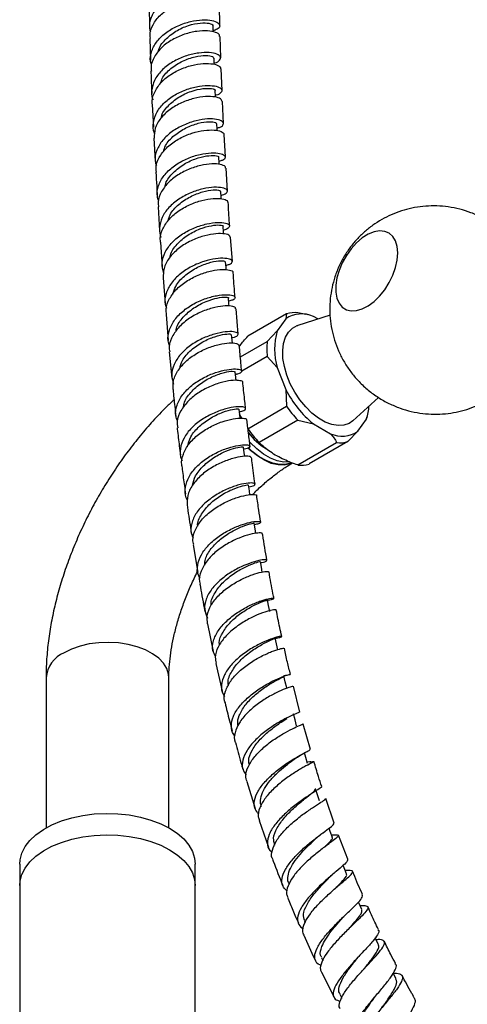
# Model space of a CAD drawing. Units: millimetres. Extents: x 5 to 995, y 5 to 995.
# Drawn here: x 178 to 203, y 218 to 274 of the extents above; entities that cross this region are included whole.
import ezdxf

# ---------------------------------------------------------------- set-up
doc = ezdxf.new("R2010")
doc.units = ezdxf.units.MM

msp = doc.modelspace()

# ---------------------------------------------------------------- linework, layer by layer
at = {"color": 7, "linetype": 'Continuous', "lineweight": 25}
for p, q in [((185.292, 274.734), (185.315, 273.497)), ((189.312, 273.594), (189.303, 274.79)), ((185.328, 272.873), (185.371, 271.62)), ((189.379, 271.756), (189.333, 272.973)), ((189.451, 269.9), (189.403, 271.133)), ((185.47, 269.097), (185.531, 267.814)), ((189.523, 268.023), (189.475, 269.276)), ((185.561, 267.182), (185.637, 265.871)), ((189.638, 266.111), (189.56, 267.393)), ((189.757, 264.166), (189.677, 265.479)), ((185.799, 263.263), (185.889, 261.893)), ((190.03, 260.158), (189.927, 261.549)), ((185.935, 261.256), (186.037, 259.851)), ((186.085, 259.213), (186.2, 257.768)), ((186.252, 257.127), (186.381, 255.65)), ((190.371, 256.014), (190.243, 257.461)), ((193.122, 257.171), (190.913, 255.895)), ((193.122, 257.171), (193.078, 256.884)), ((195.601, 257.099), (193.76, 256.511)), ((194.222, 257.14), (193.761, 257.228)), ((194.349, 257.112), (194.215, 257.142)), ((193.078, 256.884), (192.592, 256.192)), ((194.902, 256.876), (194.645, 257.024)), ((192.592, 256.192), (192.017, 255.599)), ((190.487, 254.715), (192.017, 255.599)), ((186.44, 255.006), (186.583, 253.502)), ((192.017, 254.747), (190.564, 253.907)), ((192.017, 254.747), (192.592, 254.102)), ((190.239, 253.72), (190.206, 253.701)), ((192.592, 254.102), (193.078, 252.849)), ((193.078, 252.849), (193.122, 251.899)), ((196.897, 251.079), (198.351, 252.401)), ((190.573, 251.222), (190.447, 251.444)), ((190.913, 250.623), (193.122, 251.899)), ((193.761, 251.104), (191.552, 249.828)), ((193.761, 251.104), (194.645, 250.9)), ((194.645, 250.9), (195.618, 250.339)), ((197.185, 250.479), (197.671, 251.17)), ((197.671, 251.17), (197.68, 251.231)), ((197.693, 251.228), (197.711, 251.288)), ((196.61, 249.885), (197.185, 250.479)), ((193.761, 248.553), (195.971, 249.828)), ((196.61, 249.885), (194.401, 248.61)), ((187.799, 244.008), (188.062, 242.428)), ((188.616, 239.499), (188.94, 237.922)), ((189.084, 237.247), (189.457, 235.669)), ((179.416, 236.423), (179.416, 227.869)), ((186.416, 227.869), (186.416, 236.423)), ((193.88, 234.467), (193.511, 235.942)), ((194.484, 232.34), (194.061, 233.786)), ((194.442, 231.632), (194.289, 231.614)), ((194.38, 231.48), (194.427, 231.506)), ((194.503, 231.639), (194.442, 231.632)), ((190.852, 230.505), (191.323, 228.975)), ((195.839, 228.143), (195.361, 229.546)), ((191.554, 228.286), (192.083, 226.77)), ((196.611, 226.087), (196.08, 227.454)), ((177.916, 225.808), (177.916, 224.583)), ((187.916, 224.583), (187.916, 225.808)), ((177.916, 224.583), (177.916, 94.853)), ((187.916, 94.853), (187.916, 224.583)), ((193.244, 224.717), (193.264, 224.667)), ((194.135, 222.571), (194.175, 222.481)), ((196.738, 222.187), (196.825, 222.274)), ((195.102, 220.46), (195.177, 220.306)), ((195.103, 219.642), (195.827, 218.225)), ((199.367, 219.26), (199.194, 219.583)), ((196.15, 218.381), (196.265, 218.167)), ((198.139, 218.219), (198.14, 218.219))]:
    msp.add_line(p, q, dxfattribs=at)
at = {"color": 7, "linetype": 'Continuous', "lineweight": 25, "flags": 128}
for points in [[(188.944, 273.238), (188.943, 273.275), (188.935, 273.586)], [(189, 271.395), (188.999, 271.435), (188.988, 271.747)], [(189.076, 269.516), (189.073, 269.574), (189.059, 269.888)], [(189.168, 267.609), (189.164, 267.689), (189.148, 268.003)], [(189.276, 265.681), (189.271, 265.774), (189.252, 266.09)], [(189.398, 263.73), (189.392, 263.825), (189.371, 264.143)], [(189.535, 261.727), (189.527, 261.839), (189.505, 262.156)], [(199.452, 260.638), (199.42, 261.006), (199.326, 261.324), (199.172, 261.58), (198.964, 261.765), (198.71, 261.872), (198.419, 261.898), (198.101, 261.842), (197.769, 261.705), (197.433, 261.493), (197.106, 261.213), (196.801, 260.875), (196.527, 260.492), (196.295, 260.077), (196.113, 259.646), (195.989, 259.213), (195.925, 258.796), (195.925, 258.408), (195.989, 258.063), (196.113, 257.775), (196.295, 257.553), (196.527, 257.406), (196.801, 257.339), (197.106, 257.355), (197.433, 257.452), (197.769, 257.627), (198.101, 257.874), (198.419, 258.185), (198.71, 258.547), (198.964, 258.947), (199.172, 259.372), (199.326, 259.806), (199.42, 260.233), (199.452, 260.638)], [(189.684, 259.678), (189.674, 259.81), (189.65, 260.129)], [(189.849, 257.607), (189.837, 257.75), (189.811, 258.07)], [(196.897, 251.079), (196.678, 250.925), (196.383, 250.82), (196.052, 250.798), (195.695, 250.858), (195.321, 251), (194.942, 251.219), (194.568, 251.508), (194.211, 251.861), (193.88, 252.265), (193.585, 252.711), (193.334, 253.184), (193.135, 253.671), (192.994, 254.159), (192.914, 254.633), (192.898, 255.08), (192.946, 255.487), (193.057, 255.841), (193.228, 256.133), (193.453, 256.355), (193.727, 256.5), (193.76, 256.511)], [(190.033, 255.506), (190.019, 255.66), (189.989, 255.981)], [(190.24, 253.368), (190.222, 253.545), (190.189, 253.867)], [(190.473, 251.218), (190.451, 251.407), (190.415, 251.732)], [(193.282, 248.726), (192.962, 248.72), (192.588, 248.792), (192.2, 248.943), (191.805, 249.171), (191.417, 249.468), (191.043, 249.828), (190.999, 249.876)], [(190.734, 249.05), (190.709, 249.253), (190.668, 249.579)], [(193.422, 248.657), (193.32, 248.615), (192.992, 248.543), (192.633, 248.553), (192.25, 248.646), (191.855, 248.819), (191.457, 249.067), (191.066, 249.384), (190.919, 249.525)], [(193.375, 248.677), (193.064, 248.587), (192.715, 248.577), (192.341, 248.649), (191.952, 248.8), (191.558, 249.028), (191.169, 249.325), (190.946, 249.53)], [(191.032, 246.852), (190.999, 247.084), (190.953, 247.413)], [(191.365, 244.655), (191.325, 244.907), (191.273, 245.237)], [(191.737, 242.451), (191.689, 242.724), (191.63, 243.057)], [(192.162, 240.206), (192.096, 240.541), (192.03, 240.875)], [(192.621, 238.024), (192.548, 238.361), (192.474, 238.697)], [(193.131, 235.849), (193.049, 236.188), (192.967, 236.527)], [(193.693, 233.687), (193.602, 234.028), (193.51, 234.368)], [(194.311, 231.541), (194.209, 231.883), (194.132, 232.141)], [(194.989, 229.416), (194.876, 229.759), (194.763, 230.102)], [(177.916, 225.808), (177.934, 226.049), (178.034, 226.43), (178.221, 226.8), (178.492, 227.152), (178.842, 227.481), (179.264, 227.779), (179.752, 228.043), (180.297, 228.266), (180.888, 228.446), (181.515, 228.578), (182.167, 228.662), (182.833, 228.694), (183.5, 228.674), (184.156, 228.604), (184.791, 228.484), (185.392, 228.315), (185.949, 228.103), (186.452, 227.849)], [(177.916, 224.583), (177.934, 224.824), (178.034, 225.205), (178.221, 225.575), (178.492, 225.928), (178.842, 226.256), (179.264, 226.555), (179.752, 226.818), (180.297, 227.041), (180.888, 227.221), (181.515, 227.354), (182.167, 227.437), (182.833, 227.469), (183.5, 227.45), (184.156, 227.379), (184.791, 227.259), (185.392, 227.091), (185.949, 226.878), (186.452, 226.624)], [(177.916, 224.583), (177.934, 224.824), (178.034, 225.205), (178.221, 225.575), (178.492, 225.928), (178.842, 226.256), (179.264, 226.555), (179.752, 226.818), (180.297, 227.041), (180.888, 227.221), (181.515, 227.354), (182.167, 227.437), (182.833, 227.469), (183.5, 227.45), (184.156, 227.379), (184.791, 227.259), (185.392, 227.091), (185.949, 226.878), (186.452, 226.624)], [(186.452, 227.849), (186.891, 227.558), (187.26, 227.237), (187.551, 226.89), (187.76, 226.524), (187.882, 226.145), (187.916, 225.808)], [(195.728, 227.316), (195.603, 227.659), (195.537, 227.843)], [(186.452, 226.624), (186.891, 226.334), (187.26, 226.012), (187.551, 225.665), (187.76, 225.299), (187.882, 224.92), (187.916, 224.583)], [(186.452, 226.624), (186.891, 226.334), (187.26, 226.012), (187.551, 225.665), (187.76, 225.299), (187.882, 224.92), (187.916, 224.583)], [(196.533, 225.247), (196.395, 225.589), (196.34, 225.726)], [(197.406, 223.211), (197.255, 223.551), (197.216, 223.64)], [(198.349, 221.215), (198.185, 221.552), (198.163, 221.595)]]:
    msp.add_lwpolyline(points, dxfattribs=at)
at = {"color": 8, "linetype": 'Continuous', "lineweight": 25, "flags": 128}
msp.add_lwpolyline([(186.416, 236.423), (186.398, 236.626), (186.297, 236.946), (186.108, 237.252), (185.836, 237.537), (185.489, 237.793), (185.075, 238.013), (184.605, 238.193), (184.091, 238.326), (183.547, 238.41), (182.987, 238.443), (182.424, 238.423), (181.875, 238.352), (181.352, 238.23), (180.87, 238.062), (180.441, 237.851)], dxfattribs=at)
at = {"color": 7, "linetype": 'Continuous', "lineweight": 25}
for centre, radius, start, end in [((193.985, 255.57), 1.596, 65.5819, 124.6371), ((193.586, 255.593), 1.645, 83.8601, 106.359), ((195.978, 255.147), 3.544, 162.8524, 197.1476), ((195.816, 255.173), 3.823, 173.6001, 186.3999), ((198.458, 255.57), 6.029, 206.8217, 230.7675), ((198.531, 255.592), 6.549, 214.3278, 223.2614), ((195.199, 252.056), 2.626, 340.2893, 357.0135), ((196.321, 254.316), 6.549, 214.3278, 223.2614), ((194.103, 252.871), 4.018, 217.8914, 237.8929), ((196.277, 251.792), 1.596, 245.5819, 304.6371), ((196.147, 251.463), 1.645, 263.8601, 286.359), ((193.937, 250.188), 1.645, 263.8601, 286.359)]:
    msp.add_arc(centre, radius, start, end, dxfattribs=at)
at = {"color": 8, "linetype": 'Continuous', "lineweight": 25}
msp.add_arc((181.146, 236.264), 1.737, 113.9307, 174.7491, dxfattribs=at)
at = {"color": 7, "linetype": 'Continuous', "lineweight": 25}
for points, knots in [([(188.906, 275.122), (188.984, 275.145), (189.203, 275.211), (189.312, 275.389), (189.221, 275.587), (188.873, 275.738), (188.327, 275.791), (187.648, 275.715), (186.924, 275.493), (186.249, 275.127), (185.702, 274.637), (185.375, 274.062), (185.262, 273.573), (185.348, 273.306), (185.37, 273.237)], [0, 0, 0, 0, 0.050277, 0.141905, 0.233588, 0.325329, 0.417122, 0.508957, 0.600819, 0.692689, 0.784547, 0.876376, 0.968161, 1, 1, 1, 1]), ([(185.359, 272.874), (185.351, 272.984), (185.329, 273.299), (185.571, 273.807), (186.034, 274.335), (186.672, 274.751), (187.387, 275.03), (188.092, 275.16), (188.701, 275.153), (189.113, 275.035), (189.305, 274.893), (189.269, 274.81), (189.261, 274.792)], [0, 0, 0, 0, 0.061345, 0.175021, 0.288676, 0.402287, 0.515836, 0.629311, 0.742711, 0.856042, 0.969321, 1, 1, 1, 1]), ([(185.434, 271.334), (185.409, 271.406), (185.315, 271.675), (185.416, 272.167), (185.731, 272.744), (186.267, 273.242), (186.936, 273.619), (187.658, 273.854), (188.339, 273.945), (188.891, 273.906), (189.246, 273.767), (189.347, 273.578), (189.242, 273.403), (189.022, 273.335), (188.942, 273.311)], [0, 0, 0, 0, 0.03369, 0.125025, 0.216398, 0.307809, 0.399254, 0.49072, 0.582193, 0.673654, 0.765085, 0.856472, 0.947805, 1, 1, 1, 1]), ([(185.82, 272.105), (185.823, 272.129), (185.847, 272.375), (186.191, 272.808), (186.793, 273.309), (187.533, 273.633), (188.233, 273.772), (188.729, 273.749), (188.963, 273.654), (188.916, 273.596), (188.909, 273.586)], [0, 0, 0, 0, 0.016678, 0.175176, 0.333707, 0.492229, 0.650694, 0.809064, 0.967318, 1, 1, 1, 1]), ([(189.295, 272.972), (189.302, 272.999), (189.325, 273.091), (189.096, 273.227), (188.645, 273.319), (188.015, 273.293), (187.304, 273.128), (186.6, 272.818), (185.988, 272.375), (185.568, 271.831), (185.368, 271.349), (185.407, 271.071), (185.418, 270.994)], [0, 0, 0, 0, 0.048583, 0.1619539, 0.2753387, 0.3887624, 0.5022457, 0.6158021, 0.7294372, 0.8431473, 0.9569214, 1, 1, 1, 1]), ([(188.998, 271.469), (189.002, 271.47), (189.175, 271.499), (189.331, 271.632), (189.397, 271.817), (189.182, 271.986), (188.744, 272.079), (188.132, 272.059), (187.426, 271.902), (186.716, 271.601), (186.095, 271.167), (185.636, 270.628), (185.429, 270.032), (185.397, 269.593), (185.5, 269.389), (185.508, 269.373)], [0, 0, 0, 0, 0.002356, 0.092156, 0.182011, 0.271927, 0.361903, 0.451933, 0.542006, 0.632107, 0.722219, 0.812328, 0.90242, 0.992488, 1, 1, 1, 1]), ([(185.946, 270.315), (185.971, 270.406), (186.057, 270.716), (186.511, 271.174), (187.186, 271.606), (187.925, 271.853), (188.543, 271.923), (188.935, 271.861), (188.95, 271.78), (188.956, 271.746)], [0, 0, 0, 0, 0.066783, 0.229625, 0.392469, 0.555274, 0.717997, 0.880608, 1, 1, 1, 1]), ([(185.478, 269.098), (185.473, 269.121), (185.422, 269.341), (185.567, 269.778), (185.919, 270.344), (186.49, 270.823), (187.175, 271.178), (187.893, 271.39), (188.552, 271.461), (189.057, 271.407), (189.354, 271.278), (189.357, 271.173), (189.358, 271.129)], [0, 0, 0, 0, 0.012635, 0.126335, 0.240009, 0.353638, 0.467204, 0.580695, 0.694105, 0.807436, 0.920698, 1, 1, 1, 1]), ([(185.392, 270.993), (185.401, 270.692), (185.413, 270.273), (185.434, 269.85), (185.44, 269.73)], [0, 0, 0, 0, 0.71703, 1, 1, 1, 1]), ([(185.603, 267.445), (185.597, 267.456), (185.491, 267.653), (185.512, 268.085), (185.701, 268.684), (186.146, 269.231), (186.756, 269.677), (187.462, 269.993), (188.17, 270.167), (188.789, 270.203), (189.237, 270.124), (189.464, 269.966), (189.411, 269.788), (189.257, 269.656), (189.08, 269.626), (189.071, 269.624)], [0, 0, 0, 0, 0.005, 0.095008, 0.185027, 0.275062, 0.365111, 0.455168, 0.54522, 0.635256, 0.725261, 0.815222, 0.905127, 0.99497, 1, 1, 1, 1]), ([(185.983, 268.341), (185.985, 268.361), (186.01, 268.603), (186.353, 269.035), (186.952, 269.542), (187.688, 269.878), (188.38, 270.032), (188.865, 270.026), (189.091, 269.946), (189.044, 269.895), (189.037, 269.888)], [0, 0, 0, 0, 0.014311, 0.174289, 0.334272, 0.494224, 0.654107, 0.813887, 0.973545, 1, 1, 1, 1]), ([(189.447, 269.273), (189.434, 269.324), (189.404, 269.434), (189.057, 269.549), (188.518, 269.572), (187.843, 269.467), (187.127, 269.22), (186.458, 268.835), (185.931, 268.334), (185.594, 267.765), (185.577, 267.372), (185.569, 267.182)], [0, 0, 0, 0, 0.0984004, 0.2118368, 0.3253134, 0.4388496, 0.5524597, 0.6661516, 0.7799262, 0.8937772, 1, 1, 1, 1]), ([(189.16, 267.764), (189.221, 267.78), (189.431, 267.831), (189.551, 267.981), (189.49, 268.15), (189.167, 268.271), (188.641, 268.297), (187.976, 268.197), (187.259, 267.956), (186.584, 267.577), (186.034, 267.08), (185.699, 266.503), (185.582, 265.999), (185.674, 265.717), (185.701, 265.631)], [0, 0, 0, 0, 0.037925, 0.129872, 0.221885, 0.313964, 0.406106, 0.498305, 0.590549, 0.682826, 0.775123, 0.867429, 0.959735, 1, 1, 1, 1]), ([(186.111, 266.404), (186.143, 266.525), (186.234, 266.867), (186.704, 267.357), (187.379, 267.798), (188.111, 268.059), (188.721, 268.145), (189.1, 268.1), (189.11, 268.03), (189.114, 268.001)], [0, 0, 0, 0, 0.087675, 0.247911, 0.408122, 0.568273, 0.728331, 0.888274, 1, 1, 1, 1]), ([(185.701, 265.237), (185.691, 265.367), (185.666, 265.699), (185.917, 266.228), (186.384, 266.762), (187.021, 267.192), (187.732, 267.489), (188.427, 267.643), (189.022, 267.664), (189.409, 267.575), (189.583, 267.464), (189.545, 267.4), (189.541, 267.393)], [0, 0, 0, 0, 0.0733148, 0.1876162, 0.3018684, 0.4160563, 0.5301677, 0.644195, 0.7581369, 0.8719984, 0.9857904, 1, 1, 1, 1]), ([(185.832, 263.627), (185.803, 263.705), (185.702, 263.979), (185.797, 264.48), (186.108, 265.065), (186.64, 265.577), (187.306, 265.975), (188.023, 266.237), (188.696, 266.357), (189.237, 266.35), (189.578, 266.244), (189.66, 266.084), (189.548, 265.935), (189.334, 265.881), (189.265, 265.863)], [0, 0, 0, 0, 0.037068, 0.129085, 0.221092, 0.313091, 0.405079, 0.497049, 0.588992, 0.680899, 0.772757, 0.864558, 0.956294, 1, 1, 1, 1]), ([(186.202, 264.398), (186.205, 264.439), (186.229, 264.704), (186.577, 265.161), (187.179, 265.676), (187.908, 266.024), (188.595, 266.193), (189.069, 266.204), (189.288, 266.138), (189.239, 266.095), (189.234, 266.09)], [0, 0, 0, 0, 0.029372, 0.187885, 0.34637, 0.504798, 0.663142, 0.821378, 0.97949, 1, 1, 1, 1]), ([(189.636, 265.478), (189.643, 265.495), (189.672, 265.568), (189.461, 265.674), (189.028, 265.735), (188.408, 265.681), (187.704, 265.49), (187.003, 265.159), (186.393, 264.701), (185.971, 264.148), (185.77, 263.648), (185.815, 263.356), (185.828, 263.265)], [0, 0, 0, 0, 0.036617, 0.150355, 0.264139, 0.377986, 0.491909, 0.605916, 0.72001, 0.83419, 0.948448, 1, 1, 1, 1]), ([(185.674, 265.236), (185.689, 264.975), (185.713, 264.531), (185.744, 264.084), (185.756, 263.9)], [0, 0, 0, 0, 0.5869762, 1, 1, 1, 1]), ([(189.386, 263.915), (189.499, 263.957), (189.732, 264.041), (189.777, 264.208), (189.581, 264.343), (189.148, 264.403), (188.542, 264.349), (187.84, 264.16), (187.134, 263.831), (186.519, 263.374), (186.068, 262.818), (185.872, 262.212), (185.85, 261.769), (185.961, 261.563), (185.97, 261.545)], [0, 0, 0, 0, 0.085653, 0.175972, 0.266359, 0.356815, 0.447335, 0.537912, 0.628541, 0.71922, 0.809941, 0.900699, 0.991489, 1, 1, 1, 1]), ([(186.375, 262.487), (186.406, 262.6), (186.496, 262.935), (186.961, 263.424), (187.632, 263.875), (188.36, 264.15), (188.961, 264.251), (189.329, 264.223), (189.334, 264.163), (189.335, 264.14)], [0, 0, 0, 0, 0.08225, 0.244283, 0.40634, 0.568393, 0.730372, 0.892231, 1, 1, 1, 1]), ([(185.946, 261.258), (185.94, 261.278), (185.881, 261.498), (186.014, 261.939), (186.35, 262.521), (186.912, 263.024), (187.591, 263.408), (188.306, 263.655), (188.965, 263.762), (189.467, 263.744), (189.756, 263.649), (189.757, 263.564), (189.757, 263.531)], [0, 0, 0, 0, 0.0117182, 0.1265562, 0.2413304, 0.3560238, 0.4706241, 0.5851238, 0.69952, 0.8138193, 0.928035, 1, 1, 1, 1]), ([(189.879, 262.185), (189.875, 262.239), (189.841, 262.692), (189.817, 263.14), (189.795, 263.534)], [0, 0, 0, 0, 0.119552, 1, 1, 1, 1]), ([(207.517, 257.324), (207.512, 257.512), (207.501, 257.914), (207.406, 258.525), (207.243, 259.15), (207.012, 259.754), (206.717, 260.333), (206.36, 260.877), (205.931, 261.399), (205.43, 261.882), (204.864, 262.313), (204.262, 262.667), (203.634, 262.946), (202.991, 263.148), (202.34, 263.276), (201.689, 263.332), (201.047, 263.317), (200.418, 263.236), (199.809, 263.091), (199.226, 262.886), (198.672, 262.625), (198.151, 262.31), (197.665, 261.944), (197.216, 261.526), (196.806, 261.055), (196.438, 260.527), (196.118, 259.936), (195.87, 259.31), (195.698, 258.671), (195.6, 258.039), (195.57, 257.4), (195.61, 256.759), (195.719, 256.125), (195.896, 255.504), (196.139, 254.904), (196.446, 254.332), (196.815, 253.795), (197.254, 253.283), (197.764, 252.81), (198.337, 252.393), (198.945, 252.052), (199.575, 251.786), (200.221, 251.597), (200.872, 251.482), (201.522, 251.439), (202.163, 251.465), (202.788, 251.558), (203.393, 251.713), (203.97, 251.93), (204.412, 252.138), (204.649, 252.291), (204.715, 252.334)], [0, 0, 0, 0, 0.017949, 0.038396, 0.058902, 0.079477, 0.100113, 0.120802, 0.141534, 0.164523, 0.187144, 0.209341, 0.23114, 0.252566, 0.27364, 0.294382, 0.314812, 0.334949, 0.35482, 0.374455, 0.393901, 0.413225, 0.432525, 0.451947, 0.471697, 0.492049, 0.513324, 0.535799, 0.556128, 0.576445, 0.59678, 0.617164, 0.637613, 0.658132, 0.678719, 0.699367, 0.720065, 0.740804, 0.763719, 0.786265, 0.808391, 0.830124, 0.851487, 0.872502, 0.893189, 0.913567, 0.933656, 0.953483, 0.973082, 0.992502, 1, 1, 1, 1]), ([(186.119, 259.474), (186.074, 259.672), (185.981, 260.072), (186.171, 260.69), (186.581, 261.261), (187.178, 261.742), (187.876, 262.099), (188.585, 262.317), (189.212, 262.397), (189.67, 262.36), (189.906, 262.238), (189.86, 262.087), (189.709, 261.971), (189.53, 261.945), (189.52, 261.943)], [0, 0, 0, 0, 0.088881, 0.17955, 0.270216, 0.360873, 0.451511, 0.542122, 0.632689, 0.723205, 0.81366, 0.90405, 0.994373, 1, 1, 1, 1]), ([(186.488, 260.398), (186.491, 260.435), (186.518, 260.698), (186.868, 261.156), (187.47, 261.679), (188.195, 262.038), (188.873, 262.221), (189.334, 262.248), (189.544, 262.195), (189.495, 262.159), (189.491, 262.156)], [0, 0, 0, 0, 0.026935, 0.186885, 0.346781, 0.506557, 0.666193, 0.825706, 0.985077, 1, 1, 1, 1]), ([(189.905, 261.546), (189.892, 261.587), (189.862, 261.676), (189.513, 261.754), (188.971, 261.739), (188.294, 261.593), (187.58, 261.308), (186.92, 260.889), (186.408, 260.36), (186.097, 259.782), (186.098, 259.394), (186.098, 259.213)], [0, 0, 0, 0, 0.095134, 0.209697, 0.324317, 0.439003, 0.553771, 0.668621, 0.783562, 0.898592, 1, 1, 1, 1]), ([(189.664, 259.939), (189.731, 259.953), (189.945, 260), (190.057, 260.132), (189.978, 260.269), (189.637, 260.35), (189.096, 260.329), (188.422, 260.18), (187.707, 259.89), (187.046, 259.467), (186.522, 258.934), (186.226, 258.333), (186.144, 257.832), (186.251, 257.566), (186.279, 257.495)], [0, 0, 0, 0, 0.04196, 0.134124, 0.226361, 0.318668, 0.41105, 0.503501, 0.596009, 0.688564, 0.781146, 0.873742, 0.96634, 1, 1, 1, 1]), ([(186.653, 258.296), (186.693, 258.445), (186.793, 258.819), (187.281, 259.347), (187.955, 259.806), (188.675, 260.093), (189.264, 260.208), (189.617, 260.193), (189.614, 260.144), (189.612, 260.126)], [0, 0, 0, 0, 0.105743, 0.26505, 0.424307, 0.583447, 0.742453, 0.901344, 1, 1, 1, 1]), ([(186.284, 257.13), (186.269, 257.228), (186.222, 257.53), (186.425, 258.045), (186.852, 258.613), (187.466, 259.087), (188.17, 259.436), (188.871, 259.645), (189.483, 259.718), (189.897, 259.675), (190.091, 259.589), (190.057, 259.53), (190.051, 259.52)], [0, 0, 0, 0, 0.055373, 0.170723, 0.286017, 0.401237, 0.516372, 0.631411, 0.746356, 0.861217, 0.976, 1, 1, 1, 1]), ([(190.186, 258.101), (190.181, 258.158), (190.138, 258.634), (190.106, 259.105), (190.078, 259.52)], [0, 0, 0, 0, 0.1201434, 1, 1, 1, 1]), ([(186.47, 255.333), (186.447, 255.38), (186.331, 255.619), (186.376, 256.097), (186.619, 256.707), (187.106, 257.262), (187.744, 257.716), (188.456, 258.041), (189.143, 258.227), (189.715, 258.28), (190.096, 258.224), (190.223, 258.101), (190.134, 257.967), (189.911, 257.912), (189.826, 257.89)], [0, 0, 0, 0, 0.022887, 0.114894, 0.206933, 0.299, 0.391085, 0.483173, 0.575244, 0.667282, 0.759266, 0.851185, 0.943031, 1, 1, 1, 1]), ([(190.206, 257.458), (190.211, 257.479), (190.23, 257.545), (189.988, 257.621), (189.523, 257.63), (188.885, 257.517), (188.177, 257.266), (187.49, 256.879), (186.911, 256.374), (186.543, 255.788), (186.391, 255.312), (186.451, 255.06), (186.463, 255.009)], [0, 0, 0, 0, 0.050526, 0.165283, 0.280081, 0.394941, 0.509877, 0.624906, 0.740033, 0.855256, 0.970565, 1, 1, 1, 1]), ([(186.824, 256.171), (186.829, 256.23), (186.856, 256.515), (187.215, 256.997), (187.819, 257.53), (188.54, 257.901), (189.21, 258.098), (189.655, 258.14), (189.857, 258.1), (189.806, 258.071), (189.804, 258.07)], [0, 0, 0, 0, 0.041156, 0.2, 0.358864, 0.517677, 0.676364, 0.834895, 0.993299, 1, 1, 1, 1]), ([(190.005, 255.808), (190.024, 255.811), (190.209, 255.836), (190.356, 255.943), (190.382, 256.072), (190.128, 256.162), (189.655, 256.16), (189.021, 256.037), (188.313, 255.777), (187.627, 255.382), (187.052, 254.871), (186.675, 254.282), (186.524, 253.69), (186.631, 253.328), (186.679, 253.165)], [0, 0, 0, 0, 0.010326, 0.101508, 0.192758, 0.284087, 0.375492, 0.466969, 0.558506, 0.650083, 0.741679, 0.833272, 0.924841, 1, 1, 1, 1]), ([(187.031, 254.047), (187.072, 254.202), (187.175, 254.583), (187.665, 255.122), (188.336, 255.594), (189.049, 255.896), (189.626, 256.028), (189.963, 256.03), (189.954, 255.991), (189.95, 255.977)], [0, 0, 0, 0, 0.109804, 0.269373, 0.428957, 0.588471, 0.747838, 0.907041, 1, 1, 1, 1]), ([(186.668, 252.853), (186.66, 253.023), (186.643, 253.399), (186.928, 253.978), (187.42, 254.528), (188.07, 254.978), (188.779, 255.298), (189.457, 255.48), (190.004, 255.531), (190.359, 255.482), (190.391, 255.405), (190.406, 255.37)], [0, 0, 0, 0, 0.09549, 0.210901, 0.326264, 0.441553, 0.556748, 0.671843, 0.786838, 0.901743, 1, 1, 1, 1]), ([(190.564, 253.905), (190.548, 254.058), (190.498, 254.55), (190.457, 255.038), (190.428, 255.374)], [0, 0, 0, 0, 0.31217, 1, 1, 1, 1]), ([(190.446, 255.334), (190.453, 255.344), (190.572, 255.512), (190.748, 255.71), (190.913, 255.895)], [0, 0, 0, 0, 0.061398, 1, 1, 1, 1]), ([(186.901, 251.066), (186.864, 251.161), (186.754, 251.449), (186.851, 251.973), (187.168, 252.573), (187.705, 253.11), (188.371, 253.54), (189.08, 253.841), (189.735, 254.005), (190.248, 254.042), (190.551, 253.979), (190.582, 253.863), (190.451, 253.754), (190.249, 253.721), (190.205, 253.714)], [0, 0, 0, 0, 0.0454224, 0.1381587, 0.2309621, 0.3238267, 0.4167341, 0.5096638, 0.602591, 0.695487, 0.7883314, 0.8811038, 0.9737946, 1, 1, 1, 1]), ([(187.247, 251.836), (187.253, 251.909), (187.28, 252.208), (187.643, 252.709), (188.245, 253.25), (188.961, 253.637), (189.608, 253.853), (190.087, 253.917), (190.155, 253.884), (190.189, 253.867)], [0, 0, 0, 0, 0.0515018, 0.2097067, 0.36793, 0.5261426, 0.6842661, 0.8422259, 1, 1, 1, 1]), ([(190.619, 253.26), (190.622, 253.263), (190.66, 253.308), (190.488, 253.372), (190.106, 253.393), (189.513, 253.3), (188.826, 253.074), (188.127, 252.712), (187.509, 252.229), (187.072, 251.658), (186.855, 251.12), (186.901, 250.797), (186.918, 250.677)], [0, 0, 0, 0, 0.009145, 0.12418, 0.239236, 0.354334, 0.469508, 0.584772, 0.700141, 0.815615, 0.931177, 1, 1, 1, 1]), ([(190.788, 251.773), (190.773, 251.909), (190.72, 252.381), (190.667, 252.876), (190.631, 253.235), (190.629, 253.26)], [0, 0, 0, 0, 0.27373, 0.949463, 1, 1, 1, 1]), ([(186.651, 252.852), (186.683, 252.532), (186.735, 252.024), (186.793, 251.513), (186.814, 251.324)], [0, 0, 0, 0, 0.630264, 1, 1, 1, 1]), ([(186.711, 252.276), (186.559, 252.135), (186.146, 251.75), (185.502, 251.064), (184.78, 250.232), (184.093, 249.357), (183.444, 248.447), (182.834, 247.504), (182.266, 246.535), (181.742, 245.541), (181.265, 244.528), (180.838, 243.5), (180.461, 242.461), (180.138, 241.414), (179.87, 240.365), (179.661, 239.316), (179.513, 238.272), (179.43, 237.305), (179.42, 236.695), (179.416, 236.423)], [0, 0, 0, 0, 0.035476, 0.096536, 0.157426, 0.218169, 0.278798, 0.339353, 0.399879, 0.460421, 0.521013, 0.5817, 0.64253, 0.703548, 0.764797, 0.82631, 0.888107, 0.950185, 1, 1, 1, 1]), ([(190.431, 251.592), (190.527, 251.616), (190.755, 251.672), (190.825, 251.789), (190.667, 251.875), (190.262, 251.883), (189.676, 251.776), (188.988, 251.537), (188.291, 251.164), (187.681, 250.674), (187.235, 250.097), (187.043, 249.485), (187.034, 249.029), (187.16, 248.815), (187.179, 248.783)], [0, 0, 0, 0, 0.067667, 0.159047, 0.250505, 0.342049, 0.433671, 0.525354, 0.617079, 0.708816, 0.800536, 0.892212, 0.983819, 1, 1, 1, 1]), ([(187.471, 249.584), (187.522, 249.781), (187.631, 250.202), (188.143, 250.785), (188.81, 251.269), (189.512, 251.59), (190.075, 251.743), (190.396, 251.765), (190.38, 251.736), (190.374, 251.726)], [0, 0, 0, 0, 0.13618, 0.292286, 0.4484, 0.604481, 0.760443, 0.91622, 1, 1, 1, 1]), ([(187.171, 248.474), (187.162, 248.503), (187.092, 248.726), (187.212, 249.18), (187.537, 249.777), (188.087, 250.31), (188.755, 250.738), (189.458, 251.038), (190.101, 251.202), (190.582, 251.241), (190.844, 251.197), (190.832, 251.141), (190.828, 251.122)], [0, 0, 0, 0, 0.01727, 0.13296, 0.248642, 0.364274, 0.479824, 0.595274, 0.710613, 0.825848, 0.940997, 1, 1, 1, 1]), ([(191.041, 249.625), (191.027, 249.734), (190.996, 249.985), (190.95, 250.369), (190.903, 250.76), (190.875, 251.01), (190.861, 251.125)], [0, 0, 0, 0, 0.218494, 0.500023, 0.767747, 1, 1, 1, 1]), ([(186.887, 250.674), (186.89, 250.649), (186.928, 250.302), (186.99, 249.786), (187.051, 249.294), (187.072, 249.127)], [0, 0, 0, 0, 0.048579, 0.675793, 1, 1, 1, 1]), ([(195.618, 250.339), (195.688, 250.26), (195.835, 250.096), (195.925, 249.92), (195.971, 249.828)], [0, 0, 0, 0, 0.4825693, 1, 1, 1, 1]), ([(193.761, 248.553), (193.497, 248.651), (192.927, 248.862), (192.161, 249.288), (191.757, 249.646), (191.552, 249.828)], [0, 0, 0, 0, 0.298502, 0.643042, 1, 1, 1, 1]), ([(187.478, 246.528), (187.474, 246.533), (187.348, 246.712), (187.325, 247.132), (187.449, 247.739), (187.842, 248.329), (188.413, 248.846), (189.094, 249.258), (189.788, 249.541), (190.402, 249.691), (190.849, 249.722), (191.074, 249.659), (191.011, 249.555), (190.858, 249.466), (190.685, 249.447), (190.684, 249.447)], [0, 0, 0, 0, 0.0029, 0.093275, 0.183742, 0.274303, 0.364955, 0.455677, 0.546437, 0.637199, 0.727934, 0.81861, 0.909211, 0.999727, 1, 1, 1, 1]), ([(187.767, 247.408), (187.811, 247.583), (187.909, 247.969), (188.365, 248.521), (188.985, 249.009), (189.669, 249.36), (190.254, 249.552), (190.619, 249.605), (190.634, 249.583), (190.64, 249.574)], [0, 0, 0, 0, 0.123586, 0.272859, 0.422174, 0.578434, 0.734566, 0.890561, 1, 1, 1, 1]), ([(191.099, 248.97), (191.091, 248.994), (191.073, 249.05), (190.748, 249.067), (190.225, 248.985), (189.564, 248.775), (188.867, 248.432), (188.225, 247.969), (187.734, 247.415), (187.441, 246.82), (187.458, 246.433), (187.466, 246.247)], [0, 0, 0, 0, 0.086664, 0.201621, 0.316607, 0.431657, 0.546804, 0.662062, 0.777428, 0.892892, 1, 1, 1, 1]), ([(191.325, 247.465), (191.324, 247.469), (191.264, 247.883), (191.198, 248.386), (191.135, 248.884), (191.123, 248.974)], [0, 0, 0, 0, 0.008427, 0.820281, 1, 1, 1, 1]), ([(191.184, 246.867), (191.266, 246.95), (191.527, 247.216), (191.972, 247.611), (192.51, 248.045), (193.012, 248.403), (193.323, 248.591), (193.465, 248.676)], [0, 0, 0, 0, 0.107613, 0.342523, 0.575537, 0.806487, 1, 1, 1, 1]), ([(187.155, 248.471), (187.162, 248.412), (187.209, 248.044), (187.278, 247.523), (187.344, 247.06), (187.365, 246.906)], [0, 0, 0, 0, 0.114022, 0.7069, 1, 1, 1, 1]), ([(190.967, 247.309), (191.028, 247.319), (191.239, 247.355), (191.355, 247.448), (191.287, 247.527), (190.956, 247.536), (190.428, 247.437), (189.77, 247.211), (189.076, 246.855), (188.441, 246.383), (187.948, 245.823), (187.685, 245.222), (187.634, 244.722), (187.766, 244.463), (187.806, 244.384)], [0, 0, 0, 0, 0.037044, 0.129049, 0.221139, 0.313327, 0.405606, 0.497964, 0.590365, 0.682774, 0.775149, 0.867452, 0.95966, 1, 1, 1, 1]), ([(188.058, 245.069), (188.057, 245.074), (188.026, 245.294), (188.261, 245.756), (188.737, 246.366), (189.408, 246.864), (190.093, 247.207), (190.64, 247.386), (190.943, 247.43), (190.92, 247.412), (190.913, 247.407)], [0, 0, 0, 0, 0.003967, 0.157515, 0.311195, 0.464885, 0.618511, 0.772031, 0.925378, 1, 1, 1, 1]), ([(187.83, 244.013), (187.808, 244.106), (187.741, 244.392), (187.911, 244.903), (188.301, 245.486), (188.884, 246.002), (189.563, 246.412), (190.245, 246.696), (190.844, 246.85), (191.249, 246.884), (191.438, 246.851), (191.403, 246.812), (191.397, 246.806)], [0, 0, 0, 0, 0.056162, 0.171648, 0.287109, 0.402509, 0.517819, 0.633024, 0.748123, 0.863117, 0.978024, 1, 1, 1, 1]), ([(191.646, 245.295), (191.61, 245.521), (191.53, 246.027), (191.459, 246.53), (191.42, 246.808)], [0, 0, 0, 0, 0.446713, 1, 1, 1, 1]), ([(187.458, 246.246), (187.472, 246.148), (187.545, 245.625), (187.628, 245.098), (187.694, 244.671)], [0, 0, 0, 0, 0.1889114, 1, 1, 1, 1]), ([(188.192, 242.107), (188.158, 242.16), (188.018, 242.383), (188.024, 242.845), (188.225, 243.442), (188.668, 244.015), (189.269, 244.515), (189.952, 244.911), (190.619, 245.182), (191.18, 245.325), (191.556, 245.354), (191.682, 245.3), (191.593, 245.213), (191.37, 245.168), (191.286, 245.151)], [0, 0, 0, 0, 0.028339, 0.119588, 0.210959, 0.302451, 0.394053, 0.485745, 0.577497, 0.669267, 0.761008, 0.852683, 0.944258, 1, 1, 1, 1]), ([(188.454, 242.852), (188.46, 242.964), (188.478, 243.282), (188.808, 243.805), (189.347, 244.348), (190, 244.782), (190.638, 245.078), (191.094, 245.221), (191.304, 245.247), (191.259, 245.236), (191.253, 245.235)], [0, 0, 0, 0, 0.07957, 0.225714, 0.371955, 0.518171, 0.671187, 0.824065, 0.976736, 1, 1, 1, 1]), ([(191.716, 244.63), (191.722, 244.641), (191.743, 244.68), (191.506, 244.69), (191.052, 244.613), (190.432, 244.412), (189.749, 244.083), (189.095, 243.637), (188.554, 243.098), (188.228, 242.51), (188.109, 242.046), (188.188, 241.812), (188.205, 241.763)], [0, 0, 0, 0, 0.049269, 0.163968, 0.278682, 0.39346, 0.508327, 0.623296, 0.738379, 0.853569, 0.96885, 1, 1, 1, 1]), ([(192.002, 243.12), (191.918, 243.604), (191.83, 244.11), (191.752, 244.612), (191.748, 244.634)], [0, 0, 0, 0, 0.955681, 1, 1, 1, 1]), ([(191.643, 242.987), (191.661, 242.989), (191.846, 243.012), (191.992, 243.085), (192.021, 243.152), (191.772, 243.157), (191.312, 243.06), (190.698, 242.842), (190.019, 242.498), (189.369, 242.041), (188.837, 241.498), (188.506, 240.911), (188.4, 240.329), (188.542, 239.988), (188.61, 239.823)], [0, 0, 0, 0, 0.0097, 0.100016, 0.190429, 0.280956, 0.371599, 0.462328, 0.553109, 0.643894, 0.734636, 0.825297, 0.915848, 1, 1, 1, 1]), ([(188.834, 240.579), (188.831, 240.595), (188.796, 240.817), (189.027, 241.285), (189.496, 241.898), (190.153, 242.411), (190.822, 242.78), (191.347, 242.989), (191.631, 243.058), (191.601, 243.052), (191.591, 243.05)], [0, 0, 0, 0, 0.01183, 0.165367, 0.319107, 0.472912, 0.626635, 0.780194, 0.933568, 1, 1, 1, 1]), ([(186.416, 236.423), (186.417, 236.524), (186.42, 236.819), (186.457, 237.344), (186.543, 238.006), (186.675, 238.704), (186.854, 239.431), (187.081, 240.178), (187.355, 240.939), (187.671, 241.705), (187.917, 242.212), (188.04, 242.465)], [0, 0, 0, 0, 0.0599976, 0.1744807, 0.2898046, 0.4061353, 0.5234312, 0.6415987, 0.7605127, 0.8800304, 1, 1, 1, 1]), ([(188.624, 239.5), (188.603, 239.661), (188.557, 240.009), (188.798, 240.579), (189.245, 241.146), (189.853, 241.645), (190.528, 242.041), (191.181, 242.315), (191.711, 242.462), (192.058, 242.501), (192.089, 242.468), (192.103, 242.453)], [0, 0, 0, 0, 0.097944, 0.21296, 0.327942, 0.442842, 0.557628, 0.67229, 0.78683, 0.901272, 1, 1, 1, 1]), ([(192.401, 240.947), (192.383, 241.039), (192.281, 241.545), (192.193, 242.047), (192.121, 242.457)], [0, 0, 0, 0, 0.182131, 1, 1, 1, 1]), ([(188.183, 241.758), (188.259, 241.313), (188.35, 240.788), (188.46, 240.257), (188.477, 240.176)], [0, 0, 0, 0, 0.846943, 1, 1, 1, 1]), ([(189.069, 237.637), (189.011, 237.746), (188.866, 238.02), (188.923, 238.532), (189.197, 239.115), (189.686, 239.671), (190.309, 240.156), (190.98, 240.539), (191.607, 240.803), (192.1, 240.944), (192.387, 240.977), (192.428, 240.931), (192.194, 240.852), (191.882, 240.784), (191.621, 240.779), (191.576, 240.779)], [0, 0, 0, 0, 0.054966, 0.138903, 0.222998, 0.30724, 0.391606, 0.476064, 0.560572, 0.645087, 0.729566, 0.813968, 0.89827, 0.982455, 1, 1, 1, 1]), ([(189.301, 238.288), (189.294, 238.334), (189.256, 238.571), (189.477, 239.039), (189.915, 239.62), (190.519, 240.123), (191.155, 240.51), (191.689, 240.756), (192.008, 240.861), (191.997, 240.865), (191.992, 240.867)], [0, 0, 0, 0, 0.034074, 0.177886, 0.321857, 0.465875, 0.609881, 0.76052, 0.910921, 1, 1, 1, 1]), ([(192.519, 240.276), (192.523, 240.278), (192.563, 240.302), (192.398, 240.301), (192.032, 240.223), (191.465, 240.026), (190.811, 239.707), (190.154, 239.274), (189.583, 238.752), (189.192, 238.178), (189.014, 237.659), (189.084, 237.366), (189.112, 237.253)], [0, 0, 0, 0, 0.011256, 0.125532, 0.239795, 0.354098, 0.468483, 0.582991, 0.697638, 0.81243, 0.927345, 1, 1, 1, 1]), ([(192.846, 238.777), (192.807, 238.949), (192.695, 239.452), (192.598, 239.951), (192.535, 240.278)], [0, 0, 0, 0, 0.3430521, 1, 1, 1, 1]), ([(192.479, 238.677), (192.573, 238.694), (192.801, 238.736), (192.879, 238.789), (192.738, 238.785), (192.357, 238.685), (191.804, 238.469), (191.156, 238.133), (190.503, 237.688), (189.94, 237.16), (189.541, 236.586), (189.385, 236.017), (189.414, 235.59), (189.573, 235.396), (189.612, 235.349)], [0, 0, 0, 0, 0.064588, 0.15497, 0.245476, 0.3361, 0.426829, 0.51763, 0.608458, 0.699266, 0.789998, 0.880603, 0.971039, 1, 1, 1, 1]), ([(189.811, 235.99), (189.799, 236.044), (189.748, 236.293), (189.974, 236.793), (190.44, 237.408), (191.079, 237.94), (191.726, 238.34), (192.225, 238.584), (192.485, 238.682), (192.447, 238.688), (192.437, 238.689)], [0, 0, 0, 0, 0.041703, 0.1918332, 0.342173, 0.4926203, 0.6430123, 0.7932059, 0.9431396, 1, 1, 1, 1]), ([(189.633, 234.996), (189.616, 235.035), (189.527, 235.237), (189.617, 235.669), (189.903, 236.243), (190.407, 236.796), (191.029, 237.28), (191.688, 237.665), (192.292, 237.934), (192.741, 238.08), (192.982, 238.122), (192.963, 238.103), (192.957, 238.096)], [0, 0, 0, 0, 0.0267185, 0.1414253, 0.2561601, 0.3708585, 0.4854559, 0.5999032, 0.71418, 0.8283025, 0.9423028, 1, 1, 1, 1]), ([(193.342, 236.616), (193.282, 236.851), (193.154, 237.35), (193.049, 237.843), (192.994, 238.104)], [0, 0, 0, 0, 0.470704, 1, 1, 1, 1]), ([(190.189, 233.098), (190.161, 233.128), (190.002, 233.29), (189.946, 233.677), (190.051, 234.224), (190.406, 234.794), (190.933, 235.334), (191.564, 235.808), (192.209, 236.184), (192.776, 236.445), (193.184, 236.589), (193.364, 236.629), (193.313, 236.595), (193.082, 236.553), (192.973, 236.532)], [0, 0, 0, 0, 0.019797, 0.10922, 0.198831, 0.288649, 0.378662, 0.468833, 0.559108, 0.649424, 0.739717, 0.829933, 0.920044, 1, 1, 1, 1]), ([(190.36, 233.689), (190.351, 233.727), (190.308, 233.906), (190.419, 234.306), (190.729, 234.861), (191.264, 235.418), (191.869, 235.884), (192.45, 236.234), (192.84, 236.443), (193.018, 236.52), (192.964, 236.525), (192.962, 236.526)], [0, 0, 0, 0, 0.030222, 0.141555, 0.281718, 0.422017, 0.56236, 0.702593, 0.849174, 0.995492, 1, 1, 1, 1]), ([(193.473, 235.931), (193.472, 235.934), (193.468, 235.941), (193.176, 235.855), (192.695, 235.659), (192.083, 235.343), (191.438, 234.92), (190.848, 234.411), (190.39, 233.85), (190.165, 233.288), (190.108, 232.905), (190.198, 232.746), (190.202, 232.738)], [0, 0, 0, 0, 0.0859409, 0.1991507, 0.3123782, 0.4256987, 0.5391615, 0.6528031, 0.7666171, 0.8805754, 0.9946318, 1, 1, 1, 1]), ([(189.616, 234.992), (189.654, 234.828), (189.774, 234.308), (189.922, 233.784), (190.023, 233.425)], [0, 0, 0, 0, 0.315671, 1, 1, 1, 1]), ([(193.847, 234.458), (193.849, 234.457), (193.854, 234.455), (193.58, 234.352), (193.115, 234.135), (192.514, 233.8), (191.876, 233.361), (191.289, 232.844), (190.836, 232.285), (190.593, 231.729), (190.568, 231.243), (190.739, 230.995), (190.814, 230.887)], [0, 0, 0, 0, 0.07402, 0.179399, 0.284944, 0.390626, 0.496377, 0.602113, 0.707754, 0.813225, 0.918476, 1, 1, 1, 1]), ([(191, 231.459), (190.981, 231.537), (190.918, 231.795), (191.14, 232.312), (191.599, 232.928), (192.21, 233.478), (192.79, 233.888), (193.042, 234.042), (193.149, 234.107)], [0, 0, 0, 0, 0.083277, 0.276794, 0.470605, 0.664526, 0.858389, 1, 1, 1, 1]), ([(190.867, 230.51), (190.835, 230.615), (190.755, 230.878), (190.913, 231.372), (191.278, 231.933), (191.817, 232.473), (192.442, 232.948), (193.064, 233.328), (193.601, 233.596), (193.944, 233.743), (194.094, 233.791), (194.048, 233.783), (194.043, 233.782)], [0, 0, 0, 0, 0.0767236, 0.190928, 0.3051057, 0.419188, 0.5331288, 0.6468997, 0.7604912, 0.873909, 0.9872002, 1, 1, 1, 1]), ([(190.207, 232.74), (190.305, 232.358), (190.437, 231.844), (190.598, 231.326), (190.64, 231.194)], [0, 0, 0, 0, 0.743826, 1, 1, 1, 1]), ([(191.532, 228.655), (191.452, 228.749), (191.267, 228.968), (191.26, 229.419), (191.465, 229.955), (191.882, 230.511), (192.44, 231.043), (193.061, 231.512), (193.659, 231.888), (194.137, 232.15), (194.441, 232.299), (194.449, 232.32), (194.452, 232.33)], [0, 0, 0, 0, 0.077772, 0.18099, 0.284468, 0.388198, 0.492162, 0.596316, 0.7006, 0.804926, 0.909206, 1, 1, 1, 1]), ([(191.7, 229.085), (191.678, 229.135), (191.6, 229.305), (191.652, 229.658), (191.842, 230.115), (192.176, 230.579), (192.599, 231.019), (193.053, 231.408), (193.462, 231.713), (193.655, 231.848), (193.738, 231.906)], [0, 0, 0, 0, 0.056555, 0.195838, 0.335364, 0.475088, 0.614906, 0.754702, 0.894428, 1, 1, 1, 1]), ([(193.734, 231.903), (193.815, 231.955), (193.98, 232.062), (194.144, 232.149), (194.228, 232.193)], [0, 0, 0, 0, 0.4868941, 1, 1, 1, 1]), ([(194.442, 231.63), (194.5, 231.638), (194.673, 231.662), (194.699, 231.652), (194.529, 231.558), (194.135, 231.354), (193.593, 231.037), (192.978, 230.615), (192.38, 230.113), (191.88, 229.564), (191.568, 229.014), (191.456, 228.574), (191.547, 228.363), (191.577, 228.294)], [0, 0, 0, 0, 0.0506663, 0.1505327, 0.250333, 0.3501466, 0.4500377, 0.5500611, 0.6502393, 0.75059, 0.8511057, 0.9517607, 1, 1, 1, 1]), ([(195.129, 230.227), (195.063, 230.416), (194.895, 230.893), (194.764, 231.368), (194.684, 231.654)], [0, 0, 0, 0, 0.39748, 1, 1, 1, 1]), ([(195.093, 230.215), (195.104, 230.214), (195.153, 230.206), (194.995, 230.104), (194.643, 229.883), (194.115, 229.542), (193.514, 229.102), (192.921, 228.587), (192.424, 228.035), (192.093, 227.486), (191.997, 226.991), (192.073, 226.642), (192.256, 226.504), (192.307, 226.465)], [0, 0, 0, 0, 0.029478, 0.132686, 0.236124, 0.33974, 0.44346, 0.547195, 0.65085, 0.754351, 0.857635, 0.960658, 1, 1, 1, 1]), ([(192.455, 226.892), (192.416, 227.018), (192.329, 227.306), (192.553, 227.867), (193.001, 228.485), (193.587, 229.064), (194.174, 229.545), (194.599, 229.883), (194.803, 230.052), (194.745, 230.085), (194.733, 230.092)], [0, 0, 0, 0, 0.110413, 0.252258, 0.394385, 0.536583, 0.67868, 0.820558, 0.962107, 1, 1, 1, 1]), ([(192.333, 226.091), (192.323, 226.107), (192.23, 226.246), (192.285, 226.601), (192.508, 227.127), (192.947, 227.684), (193.507, 228.217), (194.113, 228.691), (194.676, 229.074), (195.105, 229.344), (195.347, 229.495), (195.326, 229.52), (195.317, 229.531)], [0, 0, 0, 0, 0.014344, 0.127951, 0.241587, 0.355144, 0.468541, 0.581729, 0.694693, 0.807439, 0.920015, 1, 1, 1, 1]), ([(193.154, 224.268), (193.054, 224.362), (192.848, 224.556), (192.827, 224.981), (193.019, 225.483), (193.413, 226.031), (193.942, 226.579), (194.531, 227.087), (195.095, 227.518), (195.544, 227.844), (195.829, 228.062), (195.823, 228.117), (195.82, 228.144)], [0, 0, 0, 0, 0.094267, 0.194184, 0.294416, 0.394953, 0.495752, 0.596748, 0.697863, 0.799013, 0.900103, 1, 1, 1, 1]), ([(195.676, 227.459), (195.748, 227.466), (195.895, 227.481), (196.048, 227.48), (196.122, 227.437), (195.96, 227.281), (195.596, 227.012), (195.086, 226.634), (194.505, 226.164), (193.939, 225.634), (193.467, 225.08), (193.176, 224.553), (193.075, 224.149), (193.168, 223.971), (193.198, 223.913)], [0, 0, 0, 0, 0.044594, 0.091847, 0.187222, 0.282624, 0.378029, 0.473524, 0.569169, 0.665016, 0.761095, 0.857393, 0.953866, 1, 1, 1, 1]), ([(193.256, 224.717), (193.246, 224.731), (193.169, 224.845), (193.185, 225.128), (193.315, 225.552), (193.598, 226.011), (193.979, 226.472), (194.401, 226.901), (194.724, 227.195), (194.86, 227.317), (194.883, 227.337)], [0, 0, 0, 0, 0.022904, 0.18006, 0.337573, 0.495358, 0.653315, 0.811268, 0.96916, 1, 1, 1, 1]), ([(194.883, 227.338), (194.937, 227.384), (195.046, 227.477), (195.166, 227.567), (195.228, 227.613)], [0, 0, 0, 0, 0.49303, 1, 1, 1, 1]), ([(195.24, 226.744), (195.302, 226.799), (195.483, 226.962), (195.662, 227.144), (195.76, 227.273), (195.72, 227.305), (195.712, 227.312)], [0, 0, 0, 0, 0.1857917, 0.5484042, 0.9104142, 1, 1, 1, 1]), ([(195.328, 226.81), (195.33, 226.812), (195.4, 226.871), (195.478, 226.926), (195.553, 226.98)], [0, 0, 0, 0, 0.025095, 1, 1, 1, 1]), ([(192.322, 226.087), (192.336, 226.047), (192.51, 225.546), (192.718, 225.047), (192.91, 224.588)], [0, 0, 0, 0, 0.079684, 1, 1, 1, 1]), ([(196.583, 226.076), (196.594, 226.048), (196.618, 225.985), (196.379, 225.754), (195.967, 225.405), (195.43, 224.952), (194.859, 224.427), (194.334, 223.87), (193.937, 223.323), (193.723, 222.827), (193.757, 222.432), (193.891, 222.203), (194.063, 222.142), (194.078, 222.136)], [0, 0, 0, 0, 0.0832528, 0.1838959, 0.2847613, 0.3857869, 0.4868995, 0.5880183, 0.6890412, 0.7898691, 0.8904122, 0.9906206, 1, 1, 1, 1]), ([(194.117, 221.76), (194.083, 221.835), (193.999, 222.024), (194.13, 222.445), (194.451, 222.972), (194.933, 223.531), (195.493, 224.072), (196.049, 224.556), (196.517, 224.949), (196.828, 225.231), (196.92, 225.395), (196.809, 225.455), (196.566, 225.438), (196.459, 225.431)], [0, 0, 0, 0, 0.063489, 0.159886, 0.256274, 0.352554, 0.448642, 0.544477, 0.64004, 0.735366, 0.830515, 0.925587, 1, 1, 1, 1]), ([(195.558, 225.041), (195.601, 225.083), (195.661, 225.142), (195.73, 225.202), (195.75, 225.219)], [0, 0, 0, 0, 0.713218, 1, 1, 1, 1]), ([(195.939, 224.457), (195.97, 224.488), (196.174, 224.696), (196.422, 224.962), (196.592, 225.183), (196.52, 225.23), (196.507, 225.238)], [0, 0, 0, 0, 0.073921, 0.492454, 0.909973, 1, 1, 1, 1]), ([(197.45, 224.068), (197.274, 224.456), (197.072, 224.898), (196.9, 225.344), (196.879, 225.399)], [0, 0, 0, 0, 0.876864, 1, 1, 1, 1]), ([(194.158, 222.576), (194.119, 222.693), (194.034, 222.949), (194.254, 223.493), (194.678, 224.107), (195.17, 224.651), (195.446, 224.926), (195.551, 225.031)], [0, 0, 0, 0, 0.185929, 0.410417, 0.635442, 0.860628, 1, 1, 1, 1]), ([(195.092, 220.04), (195.065, 220.047), (194.881, 220.091), (194.735, 220.291), (194.695, 220.647), (194.892, 221.115), (195.267, 221.651), (195.768, 222.216), (196.318, 222.765), (196.836, 223.255), (197.235, 223.649), (197.47, 223.928), (197.441, 224.016), (197.427, 224.057)], [0, 0, 0, 0, 0.017127, 0.11531, 0.213794, 0.312621, 0.411802, 0.511284, 0.610982, 0.710786, 0.810593, 0.910302, 1, 1, 1, 1]), ([(193.18, 223.906), (193.273, 223.662), (193.462, 223.169), (193.688, 222.681), (193.802, 222.434)], [0, 0, 0, 0, 0.493154, 1, 1, 1, 1]), ([(197.305, 223.438), (197.377, 223.443), (197.527, 223.454), (197.696, 223.429), (197.797, 223.345), (197.677, 223.124), (197.36, 222.787), (196.896, 222.344), (196.359, 221.824), (195.83, 221.265), (195.382, 220.709), (195.1, 220.207), (194.999, 219.841), (195.088, 219.697), (195.117, 219.649)], [0, 0, 0, 0, 0.043149, 0.09033, 0.185509, 0.280717, 0.37593, 0.471259, 0.566792, 0.662606, 0.758715, 0.855099, 0.951691, 1, 1, 1, 1]), ([(198.356, 222.082), (198.217, 222.359), (198, 222.79), (197.814, 223.228), (197.747, 223.385)], [0, 0, 0, 0, 0.643178, 1, 1, 1, 1]), ([(196.327, 222.757), (196.356, 222.789), (196.403, 222.841), (196.46, 222.897), (196.483, 222.919)], [0, 0, 0, 0, 0.5994892, 1, 1, 1, 1]), ([(196.699, 222.15), (196.719, 222.172), (196.866, 222.34), (197.104, 222.606), (197.339, 222.916), (197.443, 223.114), (197.399, 223.18), (197.384, 223.203)], [0, 0, 0, 0, 0.041713, 0.315144, 0.58791, 0.860091, 1, 1, 1, 1]), ([(195.137, 220.477), (195.105, 220.52), (194.992, 220.671), (195.093, 221.046), (195.336, 221.525), (195.671, 221.993), (196.024, 222.417), (196.24, 222.659), (196.328, 222.758)], [0, 0, 0, 0, 0.094071, 0.333262, 0.513674, 0.694364, 0.875085, 1, 1, 1, 1]), ([(194.107, 221.756), (194.302, 221.293), (194.506, 220.808), (194.749, 220.335), (194.759, 220.314)], [0, 0, 0, 0, 0.956002, 1, 1, 1, 1]), ([(198.319, 222.064), (198.338, 222.052), (198.417, 222.003), (198.323, 221.794), (198.057, 221.432), (197.623, 220.956), (197.108, 220.409), (196.588, 219.829), (196.143, 219.266), (195.842, 218.764), (195.742, 218.366), (195.84, 218.095), (196.073, 218.022), (196.18, 217.988)], [0, 0, 0, 0, 0.0324569, 0.1303576, 0.2285253, 0.3269319, 0.4255069, 0.5241574, 0.6227819, 0.7212566, 0.8194752, 0.9173541, 1, 1, 1, 1]), ([(196.178, 217.572), (196.168, 217.582), (196.084, 217.665), (196.142, 217.944), (196.352, 218.399), (196.75, 218.945), (197.246, 219.521), (197.769, 220.086), (198.238, 220.591), (198.578, 221.001), (198.736, 221.294), (198.658, 221.456), (198.47, 221.509), (198.258, 221.493), (198.215, 221.49)], [0, 0, 0, 0, 0.013657, 0.110641, 0.207659, 0.304591, 0.401328, 0.497783, 0.593909, 0.689716, 0.785249, 0.880616, 0.975925, 1, 1, 1, 1]), ([(197.527, 219.817), (197.542, 219.835), (197.701, 220.04), (198.014, 220.42), (198.309, 220.871), (198.427, 221.134), (198.34, 221.197), (198.327, 221.206)], [0, 0, 0, 0, 0.028271, 0.311594, 0.628659, 0.944701, 1, 1, 1, 1]), ([(199.332, 220.137), (199.238, 220.307), (199.005, 220.725), (198.803, 221.156), (198.682, 221.412)], [0, 0, 0, 0, 0.404416, 1, 1, 1, 1]), ([(197.185, 220.481), (197.2, 220.499), (197.229, 220.535), (197.265, 220.574), (197.283, 220.593)], [0, 0, 0, 0, 0.4991646, 1, 1, 1, 1]), ([(196.179, 218.395), (196.149, 218.436), (196.055, 218.564), (196.136, 218.915), (196.385, 219.415), (196.772, 219.963), (197.055, 220.317), (197.189, 220.485)], [0, 0, 0, 0, 0.106889, 0.335032, 0.563842, 0.792966, 1, 1, 1, 1]), ([(197.384, 215.982), (197.377, 215.981), (197.198, 215.97), (197.013, 216.057), (196.881, 216.275), (196.983, 216.641), (197.266, 217.12), (197.69, 217.68), (198.185, 218.276), (198.674, 218.856), (199.085, 219.375), (199.331, 219.785), (199.409, 220.034), (199.32, 220.1), (199.295, 220.118)], [0, 0, 0, 0, 0.004299, 0.099088, 0.194132, 0.289507, 0.385254, 0.481337, 0.577686, 0.674191, 0.770735, 0.8672, 0.963485, 1, 1, 1, 1]), ([(199.194, 219.581), (199.264, 219.585), (199.417, 219.592), (199.61, 219.542), (199.754, 219.416), (199.695, 219.127), (199.443, 218.716), (199.043, 218.205), (198.56, 217.631), (198.071, 217.041), (197.647, 216.481), (197.37, 216.005), (197.26, 215.683), (197.334, 215.579), (197.358, 215.545)], [0, 0, 0, 0, 0.039967, 0.087272, 0.182692, 0.278142, 0.373619, 0.469238, 0.56512, 0.661338, 0.757915, 0.854827, 0.951999, 1, 1, 1, 1]), ([(200.379, 218.234), (200.339, 218.3), (200.09, 218.705), (199.872, 219.127), (199.688, 219.481)], [0, 0, 0, 0, 0.1623299, 1, 1, 1, 1]), ([(198.504, 217.561), (198.637, 217.743), (198.926, 218.141), (199.269, 218.674), (199.444, 219.067), (199.363, 219.194), (199.332, 219.242)], [0, 0, 0, 0, 0.246441, 0.537599, 0.8276072, 1, 1, 1, 1]), ([(197.315, 216.366), (197.284, 216.399), (197.179, 216.512), (197.292, 216.891), (197.597, 217.458), (197.935, 217.935), (198.112, 218.181), (198.136, 218.215)], [0, 0, 0, 0, 0.116048, 0.395307, 0.675373, 0.955795, 1, 1, 1, 1]), ([(200.358, 218.221), (200.396, 218.162), (200.482, 218.03), (200.361, 217.66), (200.076, 217.162), (199.658, 216.577), (199.185, 215.959), (198.729, 215.36), (198.366, 214.831), (198.154, 214.416), (198.143, 214.147), (198.313, 214.024), (198.574, 214.049), (198.691, 214.06)], [0, 0, 0, 0, 0.075803, 0.169759, 0.264002, 0.358486, 0.453127, 0.547816, 0.642444, 0.736883, 0.83103, 0.924815, 1, 1, 1, 1])]:
    msp.add_open_spline(points, degree=3, knots=knots, dxfattribs=at)

doc.saveas('drawing.dxf')
